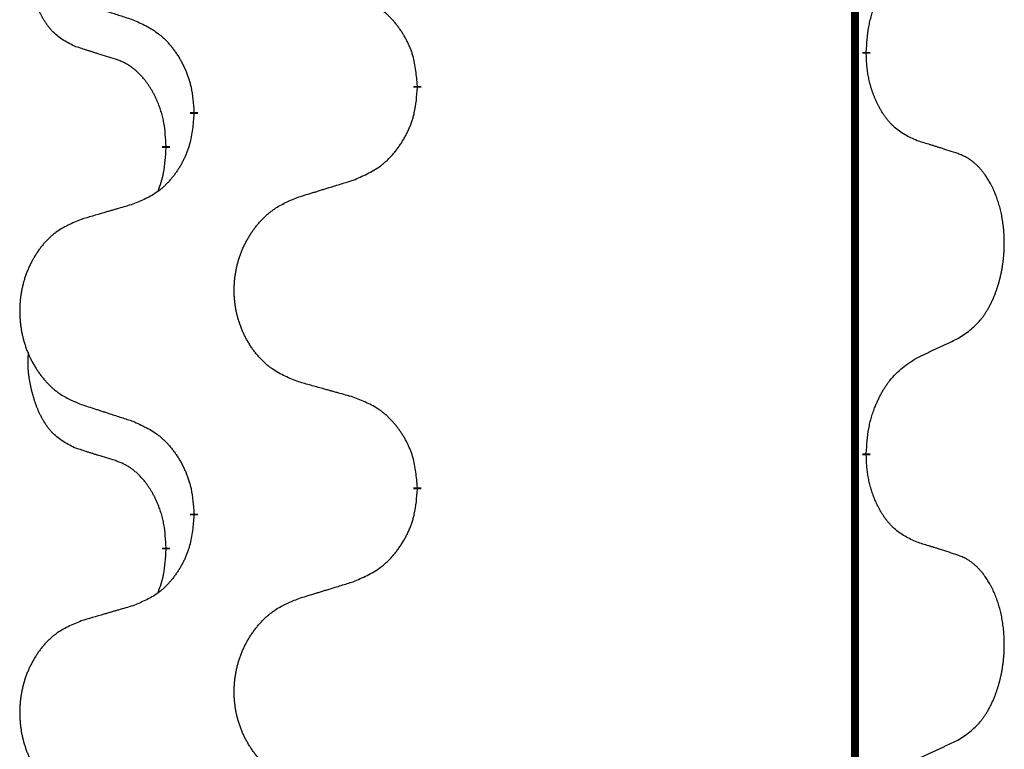
# Model space of a CAD drawing. Units: millimetres. Extents: x -632 to 1148, y -156 to 485.
# Drawn here: x -341 to -333, y 267 to 273 of the extents above; entities that cross this region are included whole.
import ezdxf

# ---------------------------------------------------------------- set-up
doc = ezdxf.new("R2010")
doc.units = ezdxf.units.MM
doc.linetypes.add('SLD_Durchgehend', pattern=[0, 0, 0])

# ---------------------------------------------------------------- blocks, each defined once
blk = doc.blocks.new('HL50WU-0-130', base_point=(258.0247, 164.6336))
at = {"color": 7, "linetype": 'SLD_Durchgehend', "const_width": 0.0625}
for points in [[(-334.3078, 400.1624), (-334.3078, 236.2624)], [(-334.2177, 272.9674), (-334.2177, 272.9524)], [(-337.7669, 272.6984), (-337.7669, 272.6834)], [(-339.5338, 272.4765), (-339.5338, 272.4915)], [(-339.7539, 272.2225), (-339.7539, 272.2075)], [(-334.2177, 269.7924), (-334.2177, 269.7774)], [(-337.7669, 269.5234), (-337.7669, 269.5084)], [(-339.5338, 269.3015), (-339.5338, 269.3165)], [(-339.7539, 269.0475), (-339.7539, 269.0325)]]:
    blk.add_lwpolyline(points, dxfattribs=at)
at = {"color": 7, "linetype": 'SLD_Durchgehend'}
for points, knots in [([(-340.4778, 273.0121), (-340.5106, 273.0288), (-340.5763, 273.0624), (-340.6397, 273.1149), (-340.6739, 273.1542), (-340.6881, 273.1722), (-340.7013, 273.1909), (-340.7144, 273.2109), (-340.7271, 273.2321), (-340.7395, 273.2547), (-340.751, 273.2777), (-340.7615, 273.3004), (-340.771, 273.3228), (-340.7795, 273.3447), (-340.7875, 273.3669), (-340.7951, 273.3899), (-340.8024, 273.4136), (-340.8093, 273.438), (-340.8156, 273.4626), (-340.8215, 273.4879), (-340.827, 273.5138), (-340.8321, 273.5404), (-340.8364, 273.5672), (-340.84, 273.5942), (-340.8428, 273.6215), (-340.8446, 273.6491), (-340.8454, 273.6767), (-340.845, 273.7056), (-340.8431, 273.7356), (-340.8412, 273.7563), (-340.8403, 273.7667)], [0, 0, 0, 0, 0.1104767, 0.2209534, 0.2438284, 0.2667114, 0.2896326, 0.3125527, 0.3382849, 0.3640175, 0.389731, 0.4154442, 0.4390192, 0.4625939, 0.4861716, 0.5097495, 0.5351329, 0.5605162, 0.5859001, 0.6112844, 0.6383739, 0.665463, 0.6925584, 0.7196538, 0.7472958, 0.7749392, 0.8025614, 0.830178, 0.8614107, 0.8926434, 0.8926434, 0.8926434, 0.8926434]), ([(-334.2177, 272.9674), (-334.2157, 273.0004), (-334.2117, 273.0663), (-334.2032, 273.1397), (-334.1939, 273.1872), (-334.1888, 273.2097), (-334.1831, 273.232), (-334.1768, 273.2538), (-334.1702, 273.2751), (-334.1631, 273.2957), (-334.1556, 273.3163), (-334.1466, 273.3396), (-334.1357, 273.3658), (-334.1226, 273.3945), (-334.1087, 273.4228), (-334.0944, 273.4496), (-334.0797, 273.4749), (-334.0647, 273.4988), (-334.0487, 273.522), (-334.0091, 273.5742), (-333.9347, 273.6472), (-333.8562, 273.6985), (-333.8169, 273.7242)], [0, 0, 0, 0, 0.0991279, 0.1982558, 0.2212992, 0.2443459, 0.2673984, 0.2904499, 0.3123028, 0.3341557, 0.3560082, 0.3778615, 0.4093786, 0.4408961, 0.4724293, 0.503962, 0.5321252, 0.5602895, 0.5884188, 0.6165402, 0.7571053, 0.8976704, 0.8976704, 0.8976704, 0.8976704]), ([(-337.7669, 272.6984), (-337.7704, 272.7385), (-337.7773, 272.8188), (-337.7936, 272.9083), (-337.8117, 272.9657), (-337.822, 272.9936), (-337.8335, 273.021), (-337.8462, 273.0479), (-337.8599, 273.0742), (-337.8747, 273.0998), (-337.8904, 273.1248), (-337.907, 273.1492), (-337.9243, 273.1729), (-337.9425, 273.1958), (-337.9616, 273.218), (-337.9813, 273.2391), (-338.0018, 273.2592), (-338.0229, 273.2782), (-338.0449, 273.296), (-338.0911, 273.3297), (-338.1673, 273.3703), (-338.2385, 273.3982), (-338.2741, 273.4122)], [0, 0, 0, 0, 0.1209346, 0.2418691, 0.2715902, 0.3013222, 0.3310797, 0.3608342, 0.3904011, 0.4199685, 0.4495293, 0.4790908, 0.5083301, 0.5375686, 0.5668172, 0.5960652, 0.6244344, 0.6528069, 0.6811435, 0.7094671, 0.8241186, 0.93877, 0.93877, 0.93877, 0.93877]), ([(-340.4261, 273.3547), (-340.4071, 273.3486), (-340.3691, 273.3363), (-340.3263, 273.3224), (-340.2978, 273.3132), (-340.2836, 273.3086), (-340.2693, 273.304), (-340.2551, 273.2993), (-340.2408, 273.2947), (-340.2266, 273.2901), (-340.2123, 273.2855), (-340.1725, 273.2726), (-340.107, 273.2514), (-340.0463, 273.2317), (-340.016, 273.2218)], [0, 0, 0, 0, 0.0599168, 0.1198336, 0.1348129, 0.1497923, 0.1647716, 0.179751, 0.1947305, 0.2097099, 0.2246894, 0.2396689, 0.3353723, 0.4310757, 0.4310757, 0.4310757, 0.4310757]), ([(-340.016, 273.2218), (-339.9807, 273.2059), (-339.9102, 273.1741), (-339.8349, 273.1284), (-339.7895, 273.091), (-339.7673, 273.0706), (-339.7461, 273.049), (-339.7257, 273.0262), (-339.7061, 273.0022), (-339.6872, 272.977), (-339.6694, 272.951), (-339.6526, 272.9244), (-339.6367, 272.897), (-339.6217, 272.869), (-339.6079, 272.8405), (-339.5951, 272.8113), (-339.5835, 272.7815), (-339.5731, 272.7511), (-339.5641, 272.7203), (-339.5513, 272.6672), (-339.5406, 272.5907), (-339.536, 272.5246), (-339.5338, 272.4915)], [0, 0, 0, 0, 0.1161018, 0.2322037, 0.2623496, 0.2925108, 0.3227169, 0.3529195, 0.3843764, 0.415834, 0.4472779, 0.4787225, 0.5104414, 0.5421594, 0.5738837, 0.6056077, 0.6377093, 0.6698134, 0.7018938, 0.7339652, 0.8335001, 0.9330351, 0.9330351, 0.9330351, 0.9330351]), ([(-340.1547, 272.9099), (-340.1778, 272.9169), (-340.224, 272.9311), (-340.274, 272.9466), (-340.3047, 272.9562), (-340.3162, 272.9599), (-340.3278, 272.9635), (-340.3393, 272.9672), (-340.3509, 272.9709), (-340.3624, 272.9746), (-340.3739, 272.9783), (-340.397, 272.9857), (-340.4316, 272.997), (-340.4624, 273.007), (-340.4778, 273.0121)], [0, 0, 0, 0, 0.072467, 0.1449339, 0.1570396, 0.1691453, 0.181251, 0.1933566, 0.2054742, 0.2175917, 0.2297093, 0.2418268, 0.2903502, 0.3388736, 0.3388736, 0.3388736, 0.3388736]), ([(-333.8169, 272.265), (-333.8489, 272.2796), (-333.9129, 272.3089), (-333.9775, 272.3542), (-334.0142, 272.3893), (-334.0304, 272.4064), (-334.0457, 272.4243), (-334.0609, 272.4436), (-334.0758, 272.4643), (-334.0904, 272.4864), (-334.1041, 272.5091), (-334.1163, 272.5308), (-334.1271, 272.5516), (-334.1366, 272.5712), (-334.1455, 272.5912), (-334.1542, 272.6119), (-334.1625, 272.6333), (-334.1704, 272.6556), (-334.1777, 272.6781), (-334.1841, 272.6999), (-334.1897, 272.7208), (-334.1945, 272.7409), (-334.199, 272.7611), (-334.2029, 272.7817), (-334.2065, 272.8027), (-334.2096, 272.824), (-334.2121, 272.8454), (-334.2147, 272.8739), (-334.2166, 272.9096), (-334.2173, 272.9381), (-334.2177, 272.9524)], [0, 0, 0, 0, 0.1054562, 0.2109123, 0.2344291, 0.2579548, 0.2815165, 0.3050767, 0.3315574, 0.3580389, 0.3845049, 0.4109705, 0.4328054, 0.4546397, 0.4764736, 0.4983077, 0.5219471, 0.5455868, 0.5692264, 0.5928659, 0.6135516, 0.634237, 0.6549231, 0.6756092, 0.6971494, 0.71869, 0.740226, 0.7617607, 0.804578, 0.8473954, 0.8473954, 0.8473954, 0.8473954]), ([(-339.7539, 272.2225), (-339.7556, 272.2531), (-339.7591, 272.3145), (-339.7667, 272.3828), (-339.7753, 272.4271), (-339.78, 272.4481), (-339.7853, 272.469), (-339.7911, 272.4893), (-339.7973, 272.509), (-339.8039, 272.5282), (-339.811, 272.5472), (-339.8193, 272.568), (-339.8289, 272.5903), (-339.8401, 272.6143), (-339.8521, 272.6378), (-339.8646, 272.6601), (-339.8773, 272.6813), (-339.8903, 272.7013), (-339.9039, 272.7209), (-339.9196, 272.7417), (-339.9375, 272.7636), (-339.958, 272.7862), (-339.9797, 272.8077), (-340.0018, 272.8271), (-340.024, 272.8445), (-340.0463, 272.8598), (-340.0694, 272.8737), (-340.0952, 272.8869), (-340.1237, 272.8987), (-340.1444, 272.9062), (-340.1547, 272.9099)], [0, 0, 0, 0, 0.0921911, 0.1843821, 0.20591, 0.2274409, 0.2489766, 0.2705115, 0.2907895, 0.3110675, 0.3313472, 0.3516275, 0.3780441, 0.4044611, 0.4308749, 0.4572883, 0.4811357, 0.5049824, 0.5288358, 0.5526907, 0.5831984, 0.6137075, 0.6442319, 0.6747535, 0.7017613, 0.7287719, 0.7557302, 0.7826753, 0.8155538, 0.8484323, 0.8484323, 0.8484323, 0.8484323]), ([(-338.2741, 271.953), (-338.2371, 271.9689), (-338.1631, 272.0006), (-338.0839, 272.0462), (-338.036, 272.0837), (-338.0126, 272.1041), (-337.9903, 272.1257), (-337.9688, 272.1485), (-337.9482, 272.1726), (-337.9284, 272.1978), (-337.9096, 272.2237), (-337.8919, 272.2504), (-337.8752, 272.2777), (-337.8594, 272.3057), (-337.8448, 272.3343), (-337.8314, 272.3635), (-337.8192, 272.3933), (-337.8083, 272.4236), (-337.7989, 272.4545), (-337.7853, 272.5075), (-337.7741, 272.584), (-337.7693, 272.6503), (-337.7669, 272.6834)], [0, 0, 0, 0, 0.1207225, 0.241445, 0.272411, 0.3033922, 0.334416, 0.3654362, 0.3974567, 0.4294779, 0.4614868, 0.4934965, 0.5255609, 0.5576245, 0.5896947, 0.6217645, 0.6540243, 0.6862868, 0.7185226, 0.7507482, 0.8503626, 0.9499769, 0.9499769, 0.9499769, 0.9499769]), ([(-339.5338, 272.4765), (-339.5371, 272.4363), (-339.5437, 272.3561), (-339.5592, 272.2667), (-339.5764, 272.2092), (-339.5861, 272.1813), (-339.5971, 272.1539), (-339.6091, 272.127), (-339.6222, 272.1007), (-339.6362, 272.0751), (-339.6511, 272.0501), (-339.6669, 272.0257), (-339.6834, 272.002), (-339.7007, 271.9791), (-339.7188, 271.9569), (-339.7376, 271.9358), (-339.757, 271.9157), (-339.7771, 271.8968), (-339.798, 271.8789), (-339.8418, 271.8453), (-339.9142, 271.8046), (-339.9821, 271.7766), (-340.016, 271.7626)], [0, 0, 0, 0, 0.1207923, 0.2415845, 0.2711145, 0.3006544, 0.3302167, 0.3597763, 0.388964, 0.418152, 0.4473341, 0.4765167, 0.5051788, 0.5338402, 0.5625129, 0.591185, 0.618755, 0.6463281, 0.6738633, 0.7013854, 0.8115011, 0.9216168, 0.9216168, 0.9216168, 0.9216168]), ([(-333.4938, 272.1628), (-333.5168, 272.1703), (-333.5629, 272.1853), (-333.6129, 272.2014), (-333.6437, 272.2113), (-333.6552, 272.2149), (-333.6667, 272.2186), (-333.6783, 272.2222), (-333.6898, 272.2258), (-333.7014, 272.2294), (-333.7129, 272.233), (-333.736, 272.2402), (-333.7707, 272.2509), (-333.8015, 272.2603), (-333.8169, 272.265)], [0, 0, 0, 0, 0.0726997, 0.1453994, 0.1575073, 0.1696152, 0.1817231, 0.193831, 0.205927, 0.2180229, 0.2301189, 0.2422149, 0.2905443, 0.3388737, 0.3388737, 0.3388737, 0.3388737]), ([(-339.8175, 271.865), (-339.809, 271.8887), (-339.7919, 271.9362), (-339.7698, 272.017), (-339.7591, 272.1081), (-339.7556, 272.1743), (-339.7539, 272.2075)], [0, 0, 0, 0, 0.0756193, 0.1512387, 0.250723, 0.3502073, 0.3502073, 0.3502073, 0.3502073]), ([(-333.4938, 270.7004), (-333.4617, 270.7212), (-333.3976, 270.7628), (-333.3352, 270.8218), (-333.3007, 270.8652), (-333.2856, 270.8863), (-333.2714, 270.908), (-333.2575, 270.9311), (-333.2439, 270.9556), (-333.2307, 270.9815), (-333.2184, 271.0078), (-333.2074, 271.0335), (-333.1975, 271.0584), (-333.1887, 271.0825), (-333.1804, 271.1069), (-333.1726, 271.132), (-333.1653, 271.1578), (-333.1585, 271.1844), (-333.1524, 271.2111), (-333.1468, 271.2385), (-333.1419, 271.2666), (-333.1376, 271.2953), (-333.134, 271.3241), (-333.1311, 271.3533), (-333.1289, 271.3828), (-333.1274, 271.4125), (-333.1267, 271.4423), (-333.1267, 271.4707), (-333.1273, 271.4978), (-333.1286, 271.5235), (-333.1303, 271.5492), (-333.1327, 271.5747), (-333.1355, 271.5998), (-333.1389, 271.6247), (-333.1429, 271.6494), (-333.1473, 271.6735), (-333.1522, 271.6967), (-333.1574, 271.7193), (-333.1632, 271.7417), (-333.1693, 271.7635), (-333.1758, 271.7847), (-333.1827, 271.8054), (-333.1901, 271.8258), (-333.198, 271.8462), (-333.2066, 271.8664), (-333.2157, 271.8866), (-333.2254, 271.9064), (-333.2354, 271.9255), (-333.2457, 271.9437), (-333.2561, 271.961), (-333.2671, 271.9781), (-333.2799, 271.9966), (-333.2947, 272.0165), (-333.3119, 272.0374), (-333.3301, 272.0574), (-333.3486, 272.0757), (-333.3673, 272.0922), (-333.386, 272.1069), (-333.4056, 272.1205), (-333.4299, 272.135), (-333.4594, 272.149), (-333.4823, 272.1582), (-333.4938, 272.1628)], [0, 0, 0, 0, 0.114626, 0.229253, 0.255136, 0.281028, 0.306957, 0.332884, 0.361934, 0.390985, 0.420018, 0.449052, 0.474762, 0.500472, 0.526183, 0.551894, 0.5793, 0.606707, 0.634112, 0.661518, 0.690573, 0.719628, 0.748686, 0.777743, 0.807529, 0.837316, 0.867099, 0.896882, 0.922639, 0.948395, 0.974152, 0.999908, 1.024987, 1.050066, 1.075144, 1.100222, 1.123355, 1.146488, 1.16962, 1.192753, 1.214494, 1.236235, 1.257976, 1.279718, 1.301816, 1.323914, 1.34601, 1.368106, 1.38839, 1.408673, 1.42896, 1.449249, 1.476285, 1.503323, 1.530378, 1.557432, 1.581269, 1.605108, 1.628896, 1.652672, 1.68974, 1.726808, 1.726808, 1.726808, 1.726808]), ([(-338.7053, 271.8201), (-338.6854, 271.8262), (-338.6454, 271.8386), (-338.6004, 271.8524), (-338.5705, 271.8616), (-338.5555, 271.8662), (-338.5405, 271.8709), (-338.5255, 271.8755), (-338.5105, 271.8801), (-338.4955, 271.8847), (-338.4805, 271.8893), (-338.4386, 271.9023), (-338.3698, 271.9235), (-338.306, 271.9432), (-338.2741, 271.953)], [0, 0, 0, 0, 0.062728, 0.1254559, 0.141138, 0.1568202, 0.1725023, 0.1881844, 0.2038666, 0.2195488, 0.235231, 0.2509132, 0.3511056, 0.4512981, 0.4512981, 0.4512981, 0.4512981]), ([(-340.016, 271.7626), (-340.0351, 271.757), (-340.0734, 271.7458), (-340.1164, 271.7332), (-340.1451, 271.7248), (-340.1594, 271.7206), (-340.1737, 271.7164), (-340.1881, 271.7122), (-340.2024, 271.708), (-340.2168, 271.7038), (-340.2311, 271.6996), (-340.2708, 271.6879), (-340.3358, 271.6688), (-340.396, 271.651), (-340.4261, 271.6422)], [0, 0, 0, 0, 0.0597754, 0.1195507, 0.1344951, 0.1494396, 0.164384, 0.1793284, 0.1942733, 0.2092182, 0.2241631, 0.239108, 0.3332541, 0.4274002, 0.4274002, 0.4274002, 0.4274002]), ([(-338.7053, 270.3577), (-338.7416, 270.3721), (-338.8141, 270.401), (-338.8921, 270.4432), (-338.9396, 270.4784), (-338.9627, 270.4976), (-338.9849, 270.518), (-339.0063, 270.5396), (-339.0269, 270.5625), (-339.0466, 270.5864), (-339.0653, 270.6112), (-339.0829, 270.6366), (-339.0995, 270.6627), (-339.115, 270.6894), (-339.1295, 270.7167), (-339.143, 270.7446), (-339.1554, 270.7732), (-339.1667, 270.8023), (-339.1769, 270.8318), (-339.1858, 270.8617), (-339.1936, 270.8918), (-339.2002, 270.9221), (-339.2056, 270.9527), (-339.2099, 270.9835), (-339.213, 271.0145), (-339.2149, 271.0456), (-339.2157, 271.0769), (-339.2154, 271.108), (-339.2138, 271.1391), (-339.2111, 271.17), (-339.2073, 271.2009), (-339.2023, 271.2315), (-339.1962, 271.2617), (-339.189, 271.2917), (-339.1807, 271.3214), (-339.1713, 271.3507), (-339.1608, 271.3796), (-339.1491, 271.4081), (-339.1364, 271.4361), (-339.1227, 271.4634), (-339.108, 271.4902), (-339.0924, 271.5162), (-339.0758, 271.5416), (-339.0582, 271.5665), (-339.0397, 271.5907), (-339.0202, 271.6142), (-338.9997, 271.6369), (-338.9785, 271.6585), (-338.9565, 271.6789), (-338.9338, 271.6982), (-338.9102, 271.7163), (-338.8663, 271.7465), (-338.7981, 271.7822), (-338.7363, 271.8075), (-338.7053, 271.8201)], [0, 0, 0, 0, 0.117086, 0.234172, 0.26425, 0.294342, 0.324476, 0.354607, 0.385625, 0.416644, 0.447649, 0.478654, 0.509524, 0.540393, 0.571263, 0.602133, 0.633372, 0.664611, 0.695847, 0.727084, 0.758108, 0.789132, 0.820159, 0.851185, 0.8824, 0.913614, 0.944827, 0.97604, 1.007095, 1.038151, 1.069208, 1.100265, 1.131069, 1.161872, 1.192674, 1.223475, 1.254222, 1.284969, 1.315717, 1.346465, 1.376816, 1.407167, 1.437517, 1.467868, 1.498416, 1.528964, 1.559522, 1.59008, 1.619832, 1.649585, 1.679305, 1.709013, 1.809224, 1.909434, 1.909434, 1.909434, 1.909434]), ([(-340.4261, 271.6422), (-340.4606, 271.6277), (-340.5298, 271.5987), (-340.6039, 271.5565), (-340.6489, 271.5214), (-340.6709, 271.5021), (-340.692, 271.4818), (-340.7123, 271.4601), (-340.7319, 271.4373), (-340.7506, 271.4133), (-340.7684, 271.3886), (-340.7851, 271.3631), (-340.8009, 271.337), (-340.8157, 271.3103), (-340.8294, 271.2831), (-340.8422, 271.2552), (-340.854, 271.2266), (-340.8648, 271.1975), (-340.8744, 271.1679), (-340.8829, 271.1381), (-340.8903, 271.108), (-340.8966, 271.0777), (-340.9017, 271.0471), (-340.9058, 271.0163), (-340.9087, 270.9853), (-340.9106, 270.9542), (-340.9114, 270.923), (-340.911, 270.8918), (-340.9095, 270.8607), (-340.907, 270.8298), (-340.9033, 270.799), (-340.8986, 270.7684), (-340.8928, 270.7381), (-340.886, 270.7082), (-340.8781, 270.6785), (-340.8691, 270.6492), (-340.8591, 270.6203), (-340.8481, 270.5919), (-340.836, 270.5638), (-340.8229, 270.5365), (-340.809, 270.5097), (-340.7941, 270.4837), (-340.7784, 270.4583), (-340.7617, 270.4334), (-340.744, 270.4092), (-340.7255, 270.3858), (-340.706, 270.363), (-340.6858, 270.3414), (-340.6649, 270.321), (-340.6434, 270.3017), (-340.6209, 270.2836), (-340.5794, 270.2535), (-340.5145, 270.2177), (-340.4555, 270.1924), (-340.4261, 270.1797)], [0, 0, 0, 0, 0.112481, 0.224961, 0.254205, 0.283463, 0.312765, 0.342064, 0.372505, 0.402946, 0.433372, 0.463798, 0.494314, 0.52483, 0.555347, 0.585864, 0.616922, 0.647981, 0.679038, 0.710095, 0.741061, 0.772027, 0.802995, 0.833963, 0.865172, 0.896381, 0.927588, 0.958795, 0.989832, 1.020868, 1.051906, 1.082944, 1.113652, 1.144359, 1.175065, 1.20577, 1.236283, 1.266796, 1.29731, 1.327824, 1.357761, 1.387698, 1.417635, 1.447572, 1.477483, 1.507394, 1.537316, 1.567238, 1.596112, 1.624989, 1.653829, 1.682658, 1.778901, 1.875145, 1.875145, 1.875145, 1.875145]), ([(-333.8169, 270.5492), (-333.7941, 270.5597), (-333.7486, 270.5809), (-333.6993, 270.6039), (-333.6687, 270.6181), (-333.6571, 270.6236), (-333.6454, 270.6291), (-333.6337, 270.6345), (-333.6221, 270.64), (-333.6104, 270.6455), (-333.5988, 270.6509), (-333.5754, 270.6619), (-333.5404, 270.6784), (-333.5094, 270.693), (-333.4938, 270.7004)], [0, 0, 0, 0, 0.075268, 0.1505361, 0.163415, 0.176294, 0.1891729, 0.2020518, 0.2149361, 0.2278204, 0.2407047, 0.253589, 0.3051493, 0.3567097, 0.3567097, 0.3567097, 0.3567097]), ([(-340.4778, 269.8371), (-340.5106, 269.8538), (-340.5763, 269.8874), (-340.6397, 269.9399), (-340.6739, 269.9792), (-340.6881, 269.9972), (-340.7013, 270.0159), (-340.7144, 270.0359), (-340.7271, 270.0571), (-340.7395, 270.0797), (-340.751, 270.1027), (-340.7615, 270.1254), (-340.771, 270.1478), (-340.7795, 270.1697), (-340.7875, 270.1919), (-340.7951, 270.2149), (-340.8024, 270.2386), (-340.8093, 270.263), (-340.8156, 270.2876), (-340.8215, 270.3129), (-340.827, 270.3388), (-340.8321, 270.3654), (-340.8364, 270.3922), (-340.84, 270.4192), (-340.8428, 270.4465), (-340.8446, 270.4741), (-340.8454, 270.5017), (-340.845, 270.5306), (-340.8431, 270.5606), (-340.8412, 270.5813), (-340.8403, 270.5917)], [0, 0, 0, 0, 0.1104767, 0.2209534, 0.2438284, 0.2667114, 0.2896326, 0.3125527, 0.3382849, 0.3640175, 0.389731, 0.4154442, 0.4390192, 0.4625939, 0.4861716, 0.5097495, 0.5351329, 0.5605162, 0.5859001, 0.6112844, 0.6383739, 0.665463, 0.6925584, 0.7196538, 0.7472958, 0.7749392, 0.8025614, 0.830178, 0.8614107, 0.8926434, 0.8926434, 0.8926434, 0.8926434]), ([(-334.2177, 269.7924), (-334.2157, 269.8254), (-334.2117, 269.8913), (-334.2032, 269.9647), (-334.1939, 270.0122), (-334.1888, 270.0347), (-334.1831, 270.057), (-334.1768, 270.0788), (-334.1702, 270.1001), (-334.1631, 270.1207), (-334.1556, 270.1413), (-334.1466, 270.1646), (-334.1357, 270.1908), (-334.1226, 270.2195), (-334.1087, 270.2478), (-334.0944, 270.2746), (-334.0797, 270.2999), (-334.0647, 270.3238), (-334.0487, 270.347), (-334.0091, 270.3992), (-333.9347, 270.4722), (-333.8562, 270.5235), (-333.8169, 270.5492)], [0, 0, 0, 0, 0.0991279, 0.1982558, 0.2212992, 0.2443459, 0.2673984, 0.2904499, 0.3123028, 0.3341557, 0.3560082, 0.3778615, 0.4093786, 0.4408961, 0.4724293, 0.503962, 0.5321252, 0.5602895, 0.5884188, 0.6165402, 0.7571053, 0.8976704, 0.8976704, 0.8976704, 0.8976704]), ([(-338.2741, 270.2372), (-338.2942, 270.2428), (-338.3344, 270.254), (-338.3796, 270.2666), (-338.4098, 270.275), (-338.4249, 270.2792), (-338.44, 270.2834), (-338.4551, 270.2876), (-338.4701, 270.2918), (-338.4852, 270.2961), (-338.5003, 270.3003), (-338.542, 270.3119), (-338.6104, 270.3311), (-338.6737, 270.3488), (-338.7053, 270.3577)], [0, 0, 0, 0, 0.0626283, 0.1252565, 0.140914, 0.1565714, 0.1722289, 0.1878864, 0.2035442, 0.219202, 0.2348598, 0.2505176, 0.3491531, 0.4477886, 0.4477886, 0.4477886, 0.4477886]), ([(-337.7669, 269.5234), (-337.7704, 269.5635), (-337.7773, 269.6438), (-337.7936, 269.7333), (-337.8117, 269.7907), (-337.822, 269.8186), (-337.8335, 269.846), (-337.8462, 269.8729), (-337.8599, 269.8992), (-337.8747, 269.9248), (-337.8904, 269.9498), (-337.907, 269.9742), (-337.9243, 269.9979), (-337.9425, 270.0208), (-337.9616, 270.043), (-337.9813, 270.0641), (-338.0018, 270.0842), (-338.0229, 270.1032), (-338.0449, 270.121), (-338.0911, 270.1547), (-338.1673, 270.1953), (-338.2385, 270.2232), (-338.2741, 270.2372)], [0, 0, 0, 0, 0.1209346, 0.2418691, 0.2715902, 0.3013222, 0.3310797, 0.3608342, 0.3904011, 0.4199685, 0.4495293, 0.4790908, 0.5083301, 0.5375686, 0.5668172, 0.5960652, 0.6244344, 0.6528069, 0.6811435, 0.7094671, 0.8241186, 0.93877, 0.93877, 0.93877, 0.93877]), ([(-340.4261, 270.1797), (-340.4071, 270.1736), (-340.3691, 270.1613), (-340.3263, 270.1474), (-340.2978, 270.1382), (-340.2836, 270.1336), (-340.2693, 270.129), (-340.2551, 270.1243), (-340.2408, 270.1197), (-340.2266, 270.1151), (-340.2123, 270.1105), (-340.1725, 270.0976), (-340.107, 270.0764), (-340.0463, 270.0567), (-340.016, 270.0468)], [0, 0, 0, 0, 0.0599168, 0.1198336, 0.1348129, 0.1497923, 0.1647716, 0.179751, 0.1947305, 0.2097099, 0.2246894, 0.2396689, 0.3353723, 0.4310757, 0.4310757, 0.4310757, 0.4310757]), ([(-340.016, 270.0468), (-339.9807, 270.0309), (-339.9102, 269.9991), (-339.8349, 269.9534), (-339.7895, 269.916), (-339.7673, 269.8956), (-339.7461, 269.874), (-339.7257, 269.8512), (-339.7061, 269.8272), (-339.6872, 269.802), (-339.6694, 269.776), (-339.6526, 269.7494), (-339.6367, 269.722), (-339.6217, 269.694), (-339.6079, 269.6655), (-339.5951, 269.6363), (-339.5835, 269.6065), (-339.5731, 269.5761), (-339.5641, 269.5453), (-339.5513, 269.4922), (-339.5406, 269.4157), (-339.536, 269.3496), (-339.5338, 269.3165)], [0, 0, 0, 0, 0.1161018, 0.2322037, 0.2623496, 0.2925108, 0.3227169, 0.3529195, 0.3843764, 0.415834, 0.4472779, 0.4787225, 0.5104414, 0.5421594, 0.5738837, 0.6056077, 0.6377093, 0.6698134, 0.7018938, 0.7339652, 0.8335001, 0.9330351, 0.9330351, 0.9330351, 0.9330351]), ([(-340.1547, 269.7349), (-340.1778, 269.7419), (-340.224, 269.7561), (-340.274, 269.7716), (-340.3047, 269.7812), (-340.3162, 269.7849), (-340.3278, 269.7885), (-340.3393, 269.7922), (-340.3509, 269.7959), (-340.3624, 269.7996), (-340.3739, 269.8033), (-340.397, 269.8107), (-340.4316, 269.822), (-340.4624, 269.832), (-340.4778, 269.8371)], [0, 0, 0, 0, 0.072467, 0.1449339, 0.1570396, 0.1691453, 0.181251, 0.1933566, 0.2054742, 0.2175917, 0.2297093, 0.2418268, 0.2903502, 0.3388736, 0.3388736, 0.3388736, 0.3388736]), ([(-333.8169, 269.09), (-333.8489, 269.1046), (-333.9129, 269.1339), (-333.9775, 269.1792), (-334.0142, 269.2143), (-334.0304, 269.2314), (-334.0457, 269.2493), (-334.0609, 269.2686), (-334.0758, 269.2893), (-334.0904, 269.3114), (-334.1041, 269.3341), (-334.1163, 269.3558), (-334.1271, 269.3766), (-334.1366, 269.3962), (-334.1455, 269.4162), (-334.1542, 269.4369), (-334.1625, 269.4583), (-334.1704, 269.4806), (-334.1777, 269.5031), (-334.1841, 269.5249), (-334.1897, 269.5458), (-334.1945, 269.5659), (-334.199, 269.5861), (-334.2029, 269.6067), (-334.2065, 269.6277), (-334.2096, 269.649), (-334.2121, 269.6704), (-334.2147, 269.6989), (-334.2166, 269.7346), (-334.2173, 269.7631), (-334.2177, 269.7774)], [0, 0, 0, 0, 0.1054562, 0.2109123, 0.2344291, 0.2579548, 0.2815165, 0.3050767, 0.3315574, 0.3580389, 0.3845049, 0.4109705, 0.4328054, 0.4546397, 0.4764736, 0.4983077, 0.5219471, 0.5455868, 0.5692264, 0.5928659, 0.6135516, 0.634237, 0.6549231, 0.6756092, 0.6971494, 0.71869, 0.740226, 0.7617607, 0.804578, 0.8473954, 0.8473954, 0.8473954, 0.8473954]), ([(-339.7539, 269.0475), (-339.7556, 269.0781), (-339.7591, 269.1395), (-339.7667, 269.2078), (-339.7753, 269.2521), (-339.78, 269.2731), (-339.7853, 269.294), (-339.7911, 269.3143), (-339.7973, 269.334), (-339.8039, 269.3532), (-339.811, 269.3722), (-339.8193, 269.393), (-339.8289, 269.4153), (-339.8401, 269.4393), (-339.8521, 269.4628), (-339.8646, 269.4851), (-339.8773, 269.5063), (-339.8903, 269.5263), (-339.9039, 269.5459), (-339.9196, 269.5667), (-339.9375, 269.5886), (-339.958, 269.6112), (-339.9797, 269.6327), (-340.0018, 269.6521), (-340.024, 269.6695), (-340.0463, 269.6848), (-340.0694, 269.6987), (-340.0952, 269.7119), (-340.1237, 269.7237), (-340.1444, 269.7312), (-340.1547, 269.7349)], [0, 0, 0, 0, 0.0921911, 0.1843821, 0.20591, 0.2274409, 0.2489766, 0.2705115, 0.2907895, 0.3110675, 0.3313472, 0.3516275, 0.3780441, 0.4044611, 0.4308749, 0.4572883, 0.4811357, 0.5049824, 0.5288358, 0.5526907, 0.5831984, 0.6137075, 0.6442319, 0.6747535, 0.7017613, 0.7287719, 0.7557302, 0.7826753, 0.8155538, 0.8484323, 0.8484323, 0.8484323, 0.8484323]), ([(-338.2741, 268.778), (-338.2371, 268.7939), (-338.1631, 268.8256), (-338.0839, 268.8712), (-338.036, 268.9087), (-338.0126, 268.9291), (-337.9903, 268.9507), (-337.9688, 268.9735), (-337.9482, 268.9976), (-337.9284, 269.0228), (-337.9096, 269.0487), (-337.8919, 269.0754), (-337.8752, 269.1027), (-337.8594, 269.1307), (-337.8448, 269.1593), (-337.8314, 269.1885), (-337.8192, 269.2183), (-337.8083, 269.2486), (-337.7989, 269.2795), (-337.7853, 269.3325), (-337.7741, 269.409), (-337.7693, 269.4753), (-337.7669, 269.5084)], [0, 0, 0, 0, 0.1207225, 0.241445, 0.272411, 0.3033922, 0.334416, 0.3654362, 0.3974567, 0.4294779, 0.4614868, 0.4934965, 0.5255609, 0.5576245, 0.5896947, 0.6217645, 0.6540243, 0.6862868, 0.7185226, 0.7507482, 0.8503626, 0.9499769, 0.9499769, 0.9499769, 0.9499769]), ([(-339.5338, 269.3015), (-339.5371, 269.2613), (-339.5437, 269.1811), (-339.5592, 269.0917), (-339.5764, 269.0342), (-339.5861, 269.0063), (-339.5971, 268.9789), (-339.6091, 268.952), (-339.6222, 268.9257), (-339.6362, 268.9001), (-339.6511, 268.8751), (-339.6669, 268.8507), (-339.6834, 268.827), (-339.7007, 268.8041), (-339.7188, 268.7819), (-339.7376, 268.7608), (-339.757, 268.7407), (-339.7771, 268.7218), (-339.798, 268.7039), (-339.8418, 268.6703), (-339.9142, 268.6296), (-339.9821, 268.6016), (-340.016, 268.5876)], [0, 0, 0, 0, 0.1207923, 0.2415845, 0.2711145, 0.3006544, 0.3302167, 0.3597763, 0.388964, 0.418152, 0.4473341, 0.4765167, 0.5051788, 0.5338402, 0.5625129, 0.591185, 0.618755, 0.6463281, 0.6738633, 0.7013854, 0.8115011, 0.9216168, 0.9216168, 0.9216168, 0.9216168]), ([(-333.4938, 268.9878), (-333.5168, 268.9953), (-333.5629, 269.0103), (-333.6129, 269.0264), (-333.6437, 269.0363), (-333.6552, 269.0399), (-333.6667, 269.0436), (-333.6783, 269.0472), (-333.6898, 269.0508), (-333.7014, 269.0544), (-333.7129, 269.058), (-333.736, 269.0652), (-333.7707, 269.0759), (-333.8015, 269.0853), (-333.8169, 269.09)], [0, 0, 0, 0, 0.0726997, 0.1453994, 0.1575073, 0.1696152, 0.1817231, 0.193831, 0.205927, 0.2180229, 0.2301189, 0.2422149, 0.2905443, 0.3388737, 0.3388737, 0.3388737, 0.3388737]), ([(-339.8175, 268.69), (-339.809, 268.7137), (-339.7919, 268.7612), (-339.7698, 268.842), (-339.7591, 268.9331), (-339.7556, 268.9993), (-339.7539, 269.0325)], [0, 0, 0, 0, 0.0756193, 0.1512387, 0.250723, 0.3502073, 0.3502073, 0.3502073, 0.3502073]), ([(-333.4938, 267.5254), (-333.4617, 267.5462), (-333.3976, 267.5878), (-333.3352, 267.6468), (-333.3007, 267.6902), (-333.2856, 267.7113), (-333.2714, 267.733), (-333.2575, 267.7561), (-333.2439, 267.7806), (-333.2307, 267.8065), (-333.2184, 267.8328), (-333.2074, 267.8585), (-333.1975, 267.8834), (-333.1887, 267.9075), (-333.1804, 267.9319), (-333.1726, 267.957), (-333.1653, 267.9828), (-333.1585, 268.0094), (-333.1524, 268.0361), (-333.1468, 268.0635), (-333.1419, 268.0916), (-333.1376, 268.1203), (-333.134, 268.1491), (-333.1311, 268.1783), (-333.1289, 268.2078), (-333.1274, 268.2375), (-333.1267, 268.2673), (-333.1267, 268.2957), (-333.1273, 268.3228), (-333.1286, 268.3485), (-333.1303, 268.3742), (-333.1327, 268.3997), (-333.1355, 268.4248), (-333.1389, 268.4497), (-333.1429, 268.4744), (-333.1473, 268.4985), (-333.1522, 268.5217), (-333.1574, 268.5443), (-333.1632, 268.5667), (-333.1693, 268.5885), (-333.1758, 268.6097), (-333.1827, 268.6304), (-333.1901, 268.6508), (-333.198, 268.6712), (-333.2066, 268.6914), (-333.2157, 268.7116), (-333.2254, 268.7314), (-333.2354, 268.7505), (-333.2457, 268.7687), (-333.2561, 268.786), (-333.2671, 268.8031), (-333.2799, 268.8216), (-333.2947, 268.8415), (-333.3119, 268.8624), (-333.3301, 268.8824), (-333.3486, 268.9007), (-333.3673, 268.9172), (-333.386, 268.9319), (-333.4056, 268.9455), (-333.4299, 268.96), (-333.4594, 268.974), (-333.4823, 268.9832), (-333.4938, 268.9878)], [0, 0, 0, 0, 0.114626, 0.229253, 0.255136, 0.281028, 0.306957, 0.332884, 0.361934, 0.390985, 0.420018, 0.449052, 0.474762, 0.500472, 0.526183, 0.551894, 0.5793, 0.606707, 0.634112, 0.661518, 0.690573, 0.719628, 0.748686, 0.777743, 0.807529, 0.837316, 0.867099, 0.896882, 0.922639, 0.948395, 0.974152, 0.999908, 1.024987, 1.050066, 1.075144, 1.100222, 1.123355, 1.146488, 1.16962, 1.192753, 1.214494, 1.236235, 1.257976, 1.279718, 1.301816, 1.323914, 1.34601, 1.368106, 1.38839, 1.408673, 1.42896, 1.449249, 1.476285, 1.503323, 1.530378, 1.557432, 1.581269, 1.605108, 1.628896, 1.652672, 1.68974, 1.726808, 1.726808, 1.726808, 1.726808]), ([(-338.7053, 268.6451), (-338.6854, 268.6512), (-338.6454, 268.6636), (-338.6004, 268.6774), (-338.5705, 268.6866), (-338.5555, 268.6912), (-338.5405, 268.6959), (-338.5255, 268.7005), (-338.5105, 268.7051), (-338.4955, 268.7097), (-338.4805, 268.7143), (-338.4386, 268.7273), (-338.3698, 268.7485), (-338.306, 268.7682), (-338.2741, 268.778)], [0, 0, 0, 0, 0.062728, 0.1254559, 0.141138, 0.1568202, 0.1725023, 0.1881844, 0.2038666, 0.2195488, 0.235231, 0.2509132, 0.3511056, 0.4512981, 0.4512981, 0.4512981, 0.4512981]), ([(-340.016, 268.5876), (-340.0351, 268.582), (-340.0734, 268.5708), (-340.1164, 268.5582), (-340.1451, 268.5498), (-340.1594, 268.5456), (-340.1737, 268.5414), (-340.1881, 268.5372), (-340.2024, 268.533), (-340.2168, 268.5288), (-340.2311, 268.5246), (-340.2708, 268.5129), (-340.3358, 268.4938), (-340.396, 268.476), (-340.4261, 268.4672)], [0, 0, 0, 0, 0.0597754, 0.1195507, 0.1344951, 0.1494396, 0.164384, 0.1793284, 0.1942733, 0.2092182, 0.2241631, 0.239108, 0.3332541, 0.4274002, 0.4274002, 0.4274002, 0.4274002]), ([(-338.7053, 267.1827), (-338.7416, 267.1971), (-338.8141, 267.226), (-338.8921, 267.2682), (-338.9396, 267.3034), (-338.9627, 267.3226), (-338.9849, 267.343), (-339.0063, 267.3646), (-339.0269, 267.3875), (-339.0466, 267.4114), (-339.0653, 267.4362), (-339.0829, 267.4616), (-339.0995, 267.4877), (-339.115, 267.5144), (-339.1295, 267.5417), (-339.143, 267.5696), (-339.1554, 267.5982), (-339.1667, 267.6273), (-339.1769, 267.6568), (-339.1858, 267.6867), (-339.1936, 267.7168), (-339.2002, 267.7471), (-339.2056, 267.7777), (-339.2099, 267.8085), (-339.213, 267.8395), (-339.2149, 267.8706), (-339.2157, 267.9019), (-339.2154, 267.933), (-339.2138, 267.9641), (-339.2111, 267.995), (-339.2073, 268.0259), (-339.2023, 268.0565), (-339.1962, 268.0867), (-339.189, 268.1167), (-339.1807, 268.1464), (-339.1713, 268.1757), (-339.1608, 268.2046), (-339.1491, 268.2331), (-339.1364, 268.2611), (-339.1227, 268.2884), (-339.108, 268.3152), (-339.0924, 268.3412), (-339.0758, 268.3666), (-339.0582, 268.3915), (-339.0397, 268.4157), (-339.0202, 268.4392), (-338.9997, 268.4619), (-338.9785, 268.4835), (-338.9565, 268.5039), (-338.9338, 268.5232), (-338.9102, 268.5413), (-338.8663, 268.5715), (-338.7981, 268.6072), (-338.7363, 268.6325), (-338.7053, 268.6451)], [0, 0, 0, 0, 0.117086, 0.234172, 0.26425, 0.294342, 0.324476, 0.354607, 0.385625, 0.416644, 0.447649, 0.478654, 0.509524, 0.540393, 0.571263, 0.602133, 0.633372, 0.664611, 0.695847, 0.727084, 0.758108, 0.789132, 0.820159, 0.851185, 0.8824, 0.913614, 0.944827, 0.97604, 1.007095, 1.038151, 1.069208, 1.100265, 1.131069, 1.161872, 1.192674, 1.223475, 1.254222, 1.284969, 1.315717, 1.346465, 1.376816, 1.407167, 1.437517, 1.467868, 1.498416, 1.528964, 1.559522, 1.59008, 1.619832, 1.649585, 1.679305, 1.709013, 1.809224, 1.909434, 1.909434, 1.909434, 1.909434]), ([(-340.4261, 268.4672), (-340.4606, 268.4527), (-340.5298, 268.4237), (-340.6039, 268.3815), (-340.6489, 268.3464), (-340.6709, 268.3271), (-340.692, 268.3068), (-340.7123, 268.2851), (-340.7319, 268.2623), (-340.7506, 268.2383), (-340.7684, 268.2136), (-340.7851, 268.1881), (-340.8009, 268.162), (-340.8157, 268.1353), (-340.8294, 268.1081), (-340.8422, 268.0802), (-340.854, 268.0516), (-340.8648, 268.0225), (-340.8744, 267.9929), (-340.8829, 267.9631), (-340.8903, 267.933), (-340.8966, 267.9027), (-340.9017, 267.8721), (-340.9058, 267.8413), (-340.9087, 267.8103), (-340.9106, 267.7792), (-340.9114, 267.748), (-340.911, 267.7168), (-340.9095, 267.6857), (-340.907, 267.6548), (-340.9033, 267.624), (-340.8986, 267.5934), (-340.8928, 267.5631), (-340.886, 267.5332), (-340.8781, 267.5035), (-340.8691, 267.4742), (-340.8591, 267.4453), (-340.8481, 267.4169), (-340.836, 267.3888), (-340.8229, 267.3615), (-340.809, 267.3347), (-340.7941, 267.3087), (-340.7784, 267.2833), (-340.7617, 267.2584), (-340.744, 267.2342), (-340.7255, 267.2108), (-340.706, 267.188), (-340.6858, 267.1664), (-340.6649, 267.146), (-340.6434, 267.1267), (-340.6209, 267.1086), (-340.5794, 267.0785), (-340.5145, 267.0427), (-340.4555, 267.0174), (-340.4261, 267.0047)], [0, 0, 0, 0, 0.112481, 0.224961, 0.254205, 0.283463, 0.312765, 0.342064, 0.372505, 0.402946, 0.433372, 0.463798, 0.494314, 0.52483, 0.555347, 0.585864, 0.616922, 0.647981, 0.679038, 0.710095, 0.741061, 0.772027, 0.802995, 0.833963, 0.865172, 0.896381, 0.927588, 0.958795, 0.989832, 1.020868, 1.051906, 1.082944, 1.113652, 1.144359, 1.175065, 1.20577, 1.236283, 1.266796, 1.29731, 1.327824, 1.357761, 1.387698, 1.417635, 1.447572, 1.477483, 1.507394, 1.537316, 1.567238, 1.596112, 1.624989, 1.653829, 1.682658, 1.778901, 1.875145, 1.875145, 1.875145, 1.875145]), ([(-333.8169, 267.3742), (-333.7941, 267.3847), (-333.7486, 267.4059), (-333.6993, 267.4289), (-333.6687, 267.4431), (-333.6571, 267.4486), (-333.6454, 267.4541), (-333.6337, 267.4595), (-333.6221, 267.465), (-333.6104, 267.4705), (-333.5988, 267.4759), (-333.5754, 267.4869), (-333.5404, 267.5034), (-333.5094, 267.518), (-333.4938, 267.5254)], [0, 0, 0, 0, 0.075268, 0.1505361, 0.163415, 0.176294, 0.1891729, 0.2020518, 0.2149361, 0.2278204, 0.2407047, 0.253589, 0.3051493, 0.3567097, 0.3567097, 0.3567097, 0.3567097])]:
    blk.add_open_spline(points, degree=3, knots=knots, dxfattribs=at)

msp = doc.modelspace()

# ---------------------------------------------------------------- block references
msp.add_blockref('HL50WU-0-130', (258.0247, 164.6336))

doc.saveas('drawing.dxf')
